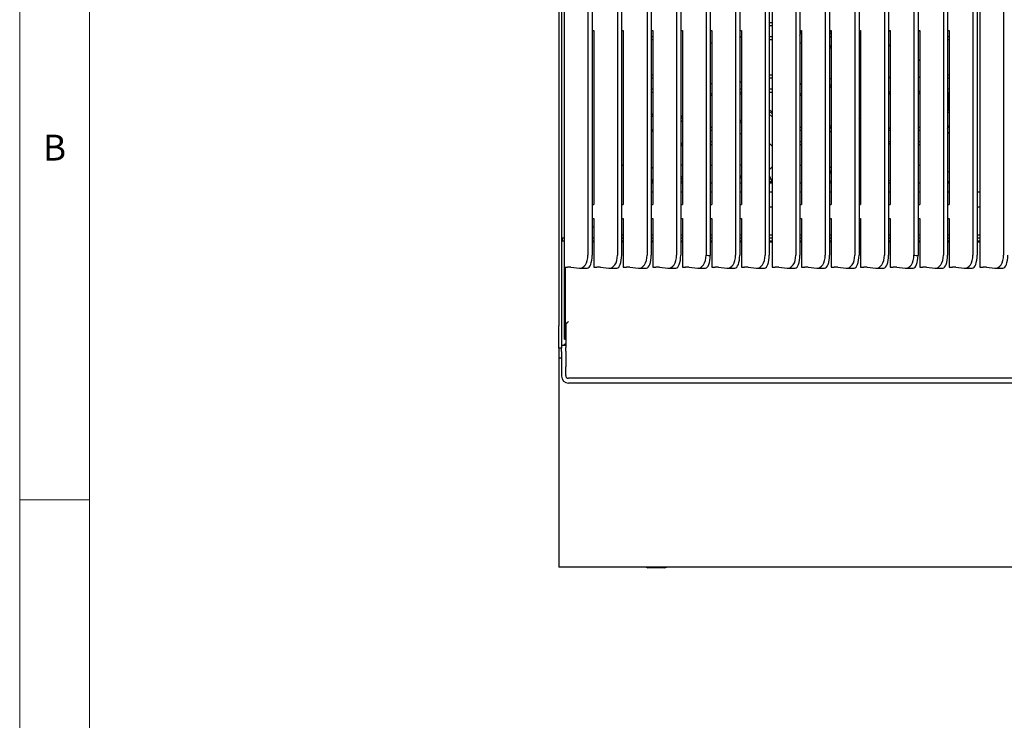
# Model space of a CAD drawing. Units: millimetres. Extents: x 5 to 415, y 5 to 292.
# Drawn here: x 5 to 76, y 183 to 233 of the extents above; entities that cross this region are included whole.
import ezdxf

# ---------------------------------------------------------------- set-up
doc = ezdxf.new("R2010")
doc.units = ezdxf.units.MM
doc.styles.add('SLDTEXTSTYLE0', font='TXT', dxfattribs={"width": 0.75})

msp = doc.modelspace()

# ---------------------------------------------------------------- linework, layer by layer
at = {"color": 7, "linetype": 'Continuous', "lineweight": 18}
for p, q in [((5, 292), (5, 5)), ((10, 287), (10, 10)), ((5, 198.5), (10, 198.5))]:
    msp.add_line(p, q, dxfattribs=at)
at = {"color": 7, "linetype": 'Continuous', "lineweight": 25}
for p, q in [((45.742, 266.86), (45.742, 216.04)), ((46.042, 266.86), (46.042, 216.04)), ((47.858, 266.86), (47.858, 216.04)), ((48.158, 266.86), (48.158, 216.04)), ((49.975, 266.86), (49.975, 216.04)), ((50.275, 266.86), (50.275, 216.04)), ((52.092, 266.86), (52.092, 216.04)), ((52.392, 266.86), (52.392, 216.04)), ((56.325, 266.86), (56.325, 216.04)), ((56.625, 266.86), (56.625, 216.04)), ((58.442, 266.86), (58.442, 216.04)), ((58.742, 266.86), (58.742, 216.04)), ((60.642, 266.86), (60.642, 216.04)), ((60.942, 266.86), (60.942, 216.04)), ((62.758, 266.86), (62.758, 216.04)), ((63.058, 266.86), (63.058, 216.04)), ((64.875, 266.86), (64.875, 216.04)), ((65.175, 266.86), (65.175, 216.04)), ((66.992, 266.86), (66.992, 216.04)), ((67.292, 266.86), (67.292, 216.04)), ((71.225, 266.86), (71.225, 216.04)), ((71.525, 266.86), (71.525, 216.04)), ((73.342, 266.86), (73.342, 216.04)), ((73.642, 266.86), (73.642, 216.04)), ((75.542, 266.86), (75.542, 216.04)), ((44.042, 266.705), (44.042, 215.164)), ((58.942, 266.705), (58.942, 215.164)), ((73.842, 266.705), (73.842, 215.164)), ((54.208, 253.961), (54.208, 216.04)), ((54.508, 253.961), (54.508, 216.014)), ((69.108, 253.961), (69.108, 216.04)), ((69.408, 253.961), (69.408, 216.014)), ((43.642, 233.481), (43.642, 219.37)), ((43.842, 233.481), (43.842, 219.37)), ((58.942, 232.697), (58.742, 232.697)), ((58.942, 232.48), (58.742, 232.48)), ((46.042, 232.129), (46.158, 232.129)), ((46.158, 232.129), (46.158, 219.655)), ((48.158, 232.129), (48.275, 232.129)), ((48.275, 232.129), (48.275, 219.655)), ((50.275, 232.129), (50.392, 232.129)), ((50.275, 231.706), (50.392, 231.706)), ((50.392, 232.129), (50.392, 219.655)), ((52.392, 232.129), (52.508, 232.129)), ((52.508, 232.129), (52.508, 219.655)), ((54.508, 232.129), (54.625, 232.129)), ((54.625, 232.129), (54.625, 219.655)), ((56.625, 232.129), (56.742, 232.129)), ((56.742, 231.634), (56.625, 231.746)), ((56.666, 231.568), (56.625, 231.607)), ((56.666, 231.568), (56.625, 231.551)), ((56.666, 231.706), (56.742, 231.706)), ((56.666, 228.552), (56.666, 231.568)), ((56.742, 232.129), (56.742, 219.655)), ((58.742, 231.706), (58.942, 231.706)), ((60.942, 232.129), (61.058, 232.129)), ((60.942, 231.786), (61.058, 232.106)), ((61.058, 232.129), (61.058, 219.655)), ((63.058, 232.129), (63.175, 232.129)), ((63.175, 231.984), (63.058, 232.096)), ((63.175, 231.846), (63.058, 231.958)), ((63.058, 231.761), (63.175, 231.652)), ((63.175, 232.129), (63.175, 219.655)), ((65.175, 232.129), (65.292, 232.129)), ((65.175, 231.706), (65.292, 231.706)), ((65.292, 232.129), (65.292, 219.655)), ((67.292, 232.129), (67.408, 232.129)), ((67.382, 232.129), (67.292, 232.037)), ((67.408, 232.129), (67.408, 219.655)), ((69.408, 232.129), (69.525, 232.129)), ((69.462, 232.129), (69.525, 232.071)), ((69.525, 232.129), (69.525, 219.655)), ((71.525, 232.129), (71.642, 232.129)), ((71.525, 231.706), (71.642, 231.706)), ((71.642, 232.129), (71.642, 219.655)), ((50.275, 231.488), (50.392, 231.488)), ((54.508, 231.261), (54.625, 231.261)), ((58.742, 231.488), (58.942, 231.488)), ((60.942, 231.261), (61.058, 231.261)), ((63.175, 231.111), (63.058, 230.804)), ((65.175, 231.488), (65.292, 231.488)), ((67.408, 231.118), (67.292, 231)), ((71.525, 231.488), (71.642, 231.488)), ((69.408, 230.086), (69.525, 229.969)), ((50.392, 228.938), (50.275, 228.938)), ((50.392, 228.721), (50.275, 228.721)), ((58.942, 228.938), (58.742, 228.938)), ((58.942, 228.721), (58.742, 228.721)), ((63.058, 228.72), (63.175, 228.672)), ((65.292, 228.938), (65.175, 228.938)), ((65.292, 228.721), (65.175, 228.721)), ((67.292, 228.833), (67.408, 228.719)), ((69.408, 228.727), (69.525, 228.844)), ((71.642, 228.938), (71.525, 228.938)), ((71.642, 228.721), (71.525, 228.721)), ((54.508, 228.338), (54.625, 228.338)), ((56.625, 228.569), (56.666, 228.552)), ((56.625, 228.511), (56.666, 228.552)), ((56.625, 228.37), (56.742, 228.486)), ((60.942, 228.396), (61.001, 228.338)), ((61.001, 228.338), (60.942, 228.193)), ((61.001, 228.338), (61.058, 228.338)), ((63.058, 228.146), (63.175, 228.263)), ((63.058, 228.005), (63.175, 228.122)), ((50.275, 227.947), (50.392, 227.947)), ((50.275, 227.729), (50.392, 227.729)), ((54.508, 227.611), (54.625, 227.611)), ((54.508, 227.511), (54.625, 227.511)), ((56.625, 227.947), (56.742, 227.947)), ((56.625, 227.742), (56.637, 227.729)), ((56.637, 227.729), (56.637, 225.618)), ((56.637, 227.729), (56.742, 227.729)), ((56.742, 227.57), (56.637, 227.57)), ((58.742, 227.947), (58.942, 227.947)), ((58.742, 227.729), (58.942, 227.729)), ((60.942, 227.611), (61.058, 227.611)), ((60.942, 227.511), (61.058, 227.511)), ((65.175, 227.947), (65.292, 227.947)), ((65.175, 227.729), (65.292, 227.729)), ((67.292, 227.817), (67.408, 227.703)), ((67.292, 227.677), (67.408, 227.563)), ((69.408, 227.698), (69.525, 227.815)), ((69.408, 227.557), (69.525, 227.674)), ((71.525, 227.947), (71.642, 227.947)), ((71.525, 227.729), (71.642, 227.729)), ((71.542, 227.729), (71.542, 226.511)), ((50.392, 226.18), (50.275, 226.061)), ((50.392, 226.037), (50.275, 225.919)), ((52.508, 225.943), (52.392, 226.055)), ((52.508, 225.804), (52.392, 225.916)), ((58.942, 226.293), (58.742, 226.485)), ((58.942, 226.154), (58.742, 226.346)), ((58.742, 226.132), (58.942, 225.945)), ((65.292, 226.511), (65.175, 226.511)), ((65.292, 226.411), (65.175, 226.411)), ((65.292, 226.254), (65.175, 226.254)), ((65.175, 225.862), (65.292, 226.057)), ((71.642, 226.511), (71.525, 226.511)), ((71.642, 226.411), (71.525, 226.411)), ((71.642, 226.254), (71.525, 226.254)), ((52.392, 225.713), (52.508, 225.604)), ((56.742, 225.724), (56.625, 225.606)), ((56.742, 225.582), (56.625, 225.463)), ((63.175, 225.353), (63.058, 225.235)), ((63.175, 225.211), (63.058, 225.092)), ((71.525, 225.115), (71.642, 225.31)), ((50.353, 224.961), (50.275, 224.881)), ((50.353, 224.961), (50.392, 225.066)), ((50.353, 224.961), (50.392, 224.961)), ((54.625, 225.179), (54.508, 225.179)), ((54.625, 224.962), (54.508, 224.962)), ((56.625, 224.771), (56.742, 224.724)), ((61.058, 225.179), (60.942, 225.179)), ((61.058, 224.962), (60.942, 224.962)), ((63.058, 224.921), (63.175, 224.873)), ((67.408, 225.172), (67.292, 225.055)), ((67.408, 224.962), (67.292, 224.962)), ((69.525, 225.179), (69.408, 225.179)), ((69.525, 224.962), (69.408, 224.962)), ((71.525, 224.868), (71.642, 224.751)), ((52.508, 224.103), (52.392, 223.796)), ((54.508, 224.188), (54.625, 224.188)), ((54.508, 223.97), (54.625, 223.97)), ((58.742, 224.055), (58.942, 223.855)), ((60.942, 224.188), (61.058, 224.188)), ((60.942, 223.97), (61.058, 223.97)), ((65.175, 224.42), (65.292, 224.303)), ((67.292, 224.188), (67.408, 224.188)), ((67.292, 224.095), (67.408, 223.978)), ((69.408, 224.188), (69.525, 224.188)), ((69.408, 223.97), (69.525, 223.97)), ((48.275, 222.47), (48.158, 222.47)), ((52.392, 222.532), (52.508, 222.484)), ((54.625, 222.47), (54.508, 222.47)), ((56.742, 222.506), (56.625, 222.457)), ((61.058, 222.47), (60.942, 222.47)), ((69.525, 222.47), (69.408, 222.47)), ((50.275, 222.359), (50.392, 222.245)), ((52.392, 221.577), (52.508, 221.693)), ((56.625, 221.78), (56.742, 221.666)), ((58.742, 222.158), (58.942, 222.358)), ((58.742, 221.75), (58.923, 221.311)), ((63.175, 222.353), (63.058, 222.304)), ((63.058, 222.135), (63.175, 222.022)), ((63.058, 221.996), (63.175, 221.882)), ((65.175, 222.038), (65.292, 222.038)), ((71.525, 222.038), (71.642, 222.038)), ((50.275, 221.343), (50.308, 221.311)), ((50.275, 221.211), (50.392, 221.211)), ((50.392, 221.517), (50.308, 221.311)), ((50.308, 221.311), (50.392, 221.311)), ((52.392, 221.435), (52.508, 221.552)), ((52.508, 221.312), (52.392, 221.312)), ((52.392, 221.211), (52.508, 221.211)), ((54.508, 221.211), (54.625, 221.211)), ((56.625, 221.64), (56.742, 221.526)), ((56.625, 221.414), (56.637, 221.42)), ((56.625, 221.211), (56.742, 221.211)), ((58.742, 221.311), (58.923, 221.311)), ((58.742, 221.211), (58.942, 221.211)), ((58.923, 221.311), (58.942, 221.329)), ((60.942, 221.211), (61.058, 221.211)), ((63.175, 221.312), (63.058, 221.312)), ((63.058, 221.211), (63.175, 221.211)), ((65.175, 221.311), (65.292, 221.311)), ((65.175, 221.211), (65.292, 221.211)), ((67.292, 221.359), (67.408, 221.417)), ((67.292, 221.211), (67.408, 221.211)), ((69.408, 221.211), (69.525, 221.211)), ((71.525, 221.311), (71.642, 221.311)), ((71.525, 221.211), (71.642, 221.211)), ((50.275, 220.58), (50.392, 220.58)), ((52.392, 220.58), (52.508, 220.58)), ((54.508, 220.58), (54.625, 220.58)), ((56.625, 220.58), (56.742, 220.58)), ((58.742, 220.58), (58.942, 220.58)), ((60.942, 220.58), (61.058, 220.58)), ((63.058, 220.58), (63.175, 220.58)), ((65.175, 220.58), (65.292, 220.58)), ((67.292, 220.58), (67.408, 220.58)), ((69.408, 220.58), (69.525, 220.58)), ((71.525, 220.58), (71.642, 220.58)), ((73.642, 220.58), (73.842, 220.58)), ((46.042, 219.655), (46.158, 219.655)), ((48.158, 219.655), (48.275, 219.655)), ((50.275, 219.655), (50.392, 219.655)), ((52.392, 219.655), (52.508, 219.655)), ((54.508, 219.655), (54.625, 219.655)), ((56.625, 219.655), (56.742, 219.655)), ((60.942, 219.655), (61.058, 219.655)), ((63.058, 219.655), (63.175, 219.655)), ((65.175, 219.655), (65.292, 219.655)), ((67.292, 219.655), (67.408, 219.655)), ((69.408, 219.655), (69.525, 219.655)), ((71.525, 219.655), (71.642, 219.655)), ((43.642, 219.37), (43.642, 210.97)), ((43.842, 219.37), (43.842, 210.97)), ((58.942, 219.47), (58.742, 219.47)), ((73.842, 219.47), (73.642, 219.47)), ((46.042, 218.657), (46.158, 218.657)), ((46.158, 218.657), (46.158, 215.164)), ((48.158, 218.657), (48.275, 218.657)), ((48.275, 218.657), (48.275, 215.164)), ((50.275, 218.657), (50.392, 218.657)), ((50.392, 218.657), (50.392, 215.164)), ((52.392, 218.657), (52.508, 218.657)), ((52.508, 218.657), (52.508, 215.164)), ((54.508, 218.657), (54.625, 218.657)), ((54.625, 218.657), (54.625, 215.164)), ((56.625, 218.657), (56.742, 218.657)), ((56.742, 218.657), (56.742, 215.164)), ((60.942, 218.657), (61.058, 218.657)), ((61.058, 218.657), (61.058, 215.164)), ((63.058, 218.657), (63.175, 218.657)), ((63.175, 218.657), (63.175, 215.164)), ((65.175, 218.657), (65.292, 218.657)), ((65.292, 218.657), (65.292, 215.164)), ((67.292, 218.657), (67.408, 218.657)), ((67.408, 218.657), (67.408, 215.164)), ((69.408, 218.657), (69.525, 218.657)), ((69.525, 218.657), (69.525, 215.164)), ((71.525, 218.657), (71.642, 218.657)), ((71.642, 218.657), (71.642, 215.164)), ((46.042, 218.07), (46.158, 218.07)), ((48.275, 217.47), (48.158, 217.47)), ((50.392, 217.47), (50.275, 217.47)), ((52.508, 217.47), (52.392, 217.47)), ((54.625, 217.47), (54.508, 217.47)), ((56.742, 217.47), (56.625, 217.47)), ((58.942, 217.47), (58.742, 217.47)), ((61.058, 217.47), (60.942, 217.47)), ((63.175, 217.47), (63.058, 217.47)), ((65.292, 217.47), (65.175, 217.47)), ((67.408, 217.47), (67.292, 217.47)), ((69.525, 217.47), (69.408, 217.47)), ((71.642, 217.47), (71.525, 217.47)), ((73.842, 217.47), (73.642, 217.47)), ((43.917, 217.07), (43.917, 217.27)), ((43.917, 217.27), (44.042, 217.27)), ((43.917, 217.07), (44.042, 217.07)), ((46.042, 217.27), (46.158, 217.27)), ((46.042, 217.07), (46.158, 217.07)), ((46.042, 216.98), (46.158, 216.98)), ((48.158, 217.27), (48.275, 217.27)), ((48.158, 217.07), (48.275, 217.07)), ((48.158, 216.98), (48.275, 216.98)), ((50.275, 217.27), (50.392, 217.27)), ((50.275, 217.07), (50.392, 217.07)), ((50.275, 216.98), (50.392, 216.98)), ((52.392, 217.27), (52.508, 217.27)), ((52.392, 217.07), (52.508, 217.07)), ((52.392, 216.98), (52.508, 216.98)), ((54.508, 217.27), (54.625, 217.27)), ((54.508, 217.07), (54.625, 217.07)), ((54.508, 216.98), (54.625, 216.98)), ((56.625, 217.27), (56.742, 217.27)), ((56.625, 217.07), (56.742, 217.07)), ((56.625, 216.98), (56.742, 216.98)), ((58.742, 217.27), (58.942, 217.27)), ((58.742, 217.07), (58.942, 217.07)), ((58.742, 216.98), (58.942, 216.98)), ((60.942, 217.27), (61.058, 217.27)), ((60.942, 217.07), (61.058, 217.07)), ((60.942, 216.98), (61.058, 216.98)), ((63.058, 217.27), (63.175, 217.27)), ((63.058, 217.07), (63.175, 217.07)), ((63.058, 216.98), (63.175, 216.98)), ((65.175, 217.27), (65.292, 217.27)), ((65.175, 217.07), (65.292, 217.07)), ((65.175, 216.98), (65.292, 216.98)), ((67.292, 217.27), (67.408, 217.27)), ((67.292, 217.07), (67.408, 217.07)), ((67.292, 216.98), (67.408, 216.98)), ((69.408, 217.27), (69.525, 217.27)), ((69.408, 217.07), (69.525, 217.07)), ((69.408, 216.98), (69.525, 216.98)), ((71.525, 217.27), (71.642, 217.27)), ((71.525, 217.07), (71.642, 217.07)), ((71.525, 216.98), (71.642, 216.98)), ((73.642, 217.27), (73.842, 217.27)), ((73.642, 217.07), (73.842, 217.07)), ((73.642, 216.98), (73.842, 216.98)), ((44.042, 215.164), (44.104, 215.164)), ((44.052, 210.018), (44.052, 215.164)), ((44.142, 210.018), (44.142, 215.165)), ((44.519, 215.17), (45.124, 215.106)), ((45.164, 215.104), (45.695, 215.104)), ((46.158, 215.164), (46.221, 215.164)), ((46.636, 215.17), (47.241, 215.106)), ((47.28, 215.104), (47.812, 215.104)), ((48.275, 215.164), (48.338, 215.164)), ((48.753, 215.17), (49.357, 215.106)), ((49.397, 215.104), (49.928, 215.104)), ((50.392, 215.164), (50.454, 215.164)), ((50.869, 215.17), (51.474, 215.106)), ((51.514, 215.104), (52.045, 215.104)), ((52.508, 215.164), (52.571, 215.164)), ((52.986, 215.17), (53.591, 215.106)), ((53.63, 215.104), (54.162, 215.104)), ((54.625, 215.164), (54.688, 215.164)), ((55.103, 215.17), (55.707, 215.106)), ((55.747, 215.104), (56.278, 215.104)), ((56.742, 215.164), (56.804, 215.164)), ((57.219, 215.17), (57.824, 215.106)), ((57.864, 215.104), (58.395, 215.104)), ((58.942, 215.164), (59.004, 215.164)), ((59.419, 215.17), (60.024, 215.106)), ((60.064, 215.104), (60.595, 215.104)), ((61.058, 215.164), (61.121, 215.164)), ((61.536, 215.17), (62.141, 215.106)), ((62.18, 215.104), (62.712, 215.104)), ((63.175, 215.164), (63.238, 215.164)), ((63.653, 215.17), (64.257, 215.106)), ((64.297, 215.104), (64.828, 215.104)), ((65.292, 215.164), (65.354, 215.164)), ((65.769, 215.17), (66.374, 215.106)), ((66.414, 215.104), (66.945, 215.104)), ((67.408, 215.164), (67.471, 215.164)), ((67.886, 215.17), (68.491, 215.106)), ((68.53, 215.104), (69.062, 215.104)), ((69.525, 215.164), (69.588, 215.164)), ((70.003, 215.17), (70.607, 215.106)), ((70.647, 215.104), (71.178, 215.104)), ((71.642, 215.164), (71.704, 215.164)), ((72.119, 215.17), (72.724, 215.106)), ((72.764, 215.104), (73.295, 215.104)), ((73.842, 215.164), (73.904, 215.164)), ((74.319, 215.17), (74.924, 215.106)), ((74.964, 215.104), (75.495, 215.104)), ((44.16, 211.119), (44.142, 211.058)), ((43.642, 209.37), (43.642, 210.97)), ((43.842, 210.97), (43.842, 209.37)), ((44.149, 211.049), (44.149, 209.415)), ((44.052, 210.018), (44.142, 210.018)), ((43.842, 209.37), (43.642, 209.37)), ((43.642, 209.37), (43.642, 208.66)), ((44.149, 209.57), (43.842, 209.57)), ((43.842, 209.12), (43.842, 209.37)), ((43.842, 209.12), (43.842, 207.881)), ((44.149, 209.164), (44.149, 209.415)), ((44.149, 209.164), (44.149, 208.029)), ((43.842, 208.66), (43.642, 208.66)), ((43.642, 208.66), (43.642, 208.29)), ((43.642, 208.29), (43.642, 194.03)), ((43.842, 207.881), (43.842, 207.842)), ((43.842, 207.842), (43.842, 207.355)), ((44.149, 207.93), (44.149, 208.029)), ((44.149, 207.399), (44.149, 207.93)), ((132.942, 206.857), (44.342, 206.857)), ((132.934, 207.211), (44.349, 207.211)), ((43.642, 194.03), (43.642, 193.66)), ((133.642, 193.66), (43.642, 193.66)), ((51.242, 193.63), (50.042, 193.63))]:
    msp.add_line(p, q, dxfattribs=at)
for centre, radius, start, end in [((44.119, 217.159), 1.994, 269.56832, 274.28757), ((44.391, 213.465), 1.709, 85.69327, 94.10396), ((46.236, 217.159), 1.994, 269.56832, 274.28757), ((46.507, 213.465), 1.709, 85.69327, 94.10396), ((48.353, 217.159), 1.994, 269.56832, 274.28757), ((48.624, 213.465), 1.709, 85.69327, 94.10396), ((50.469, 217.159), 1.994, 269.56832, 274.28757), ((50.741, 213.465), 1.709, 85.69327, 94.10396), ((52.586, 217.159), 1.994, 269.56832, 274.28757), ((52.857, 213.465), 1.709, 85.69327, 94.10396), ((54.703, 217.159), 1.994, 269.56832, 274.28757), ((54.974, 213.465), 1.709, 85.69327, 94.10396), ((56.819, 217.159), 1.994, 269.56832, 274.28757), ((57.091, 213.465), 1.709, 85.69327, 94.10396), ((59.019, 217.159), 1.994, 269.56832, 274.28757), ((59.291, 213.465), 1.709, 85.69327, 94.10396), ((61.136, 217.159), 1.994, 269.56832, 274.28757), ((61.407, 213.465), 1.709, 85.69327, 94.10396), ((63.253, 217.159), 1.994, 269.56832, 274.28757), ((63.524, 213.465), 1.709, 85.69327, 94.10396), ((65.369, 217.159), 1.994, 269.56832, 274.28757), ((65.641, 213.465), 1.709, 85.69327, 94.10396), ((67.486, 217.159), 1.994, 269.56832, 274.28757), ((67.757, 213.465), 1.709, 85.69327, 94.10396), ((69.603, 217.159), 1.994, 269.56832, 274.28757), ((69.874, 213.465), 1.709, 85.69327, 94.10396), ((71.719, 217.159), 1.994, 269.56832, 274.28757), ((71.991, 213.465), 1.709, 85.69327, 94.10396), ((73.919, 217.159), 1.994, 269.56832, 274.28757), ((74.191, 213.465), 1.709, 85.69327, 94.10396), ((44.341, 207.356), 0.499, 180.10943, 270.10901), ((44.343, 207.406), 0.194, 181.83621, 271.72544), ((50.042, 193.93), 0.3, 244.15807, 270), ((51.242, 193.93), 0.3, 270, 295.84193)]:
    msp.add_arc(centre, radius, start, end, dxfattribs=at)
for centre, major_axis, ratio, start_param, end_param in [((45.124, 216.104), (-0.064, 0.999), 0.614876, 3.037684, 4.608481), ((45.671, 216.104), (-0.028, 1), 0.369573, 3.131367, 4.637662), ((47.241, 216.104), (-0.064, 0.999), 0.614876, 3.037684, 4.608481), ((47.788, 216.104), (-0.028, 1), 0.369573, 3.131367, 4.637662), ((49.357, 216.104), (-0.064, 0.999), 0.614876, 3.037684, 4.608481), ((49.904, 216.104), (-0.028, 1), 0.369573, 3.131367, 4.637662), ((51.474, 216.104), (-0.064, 0.999), 0.614876, 3.037684, 4.608481), ((52.021, 216.104), (-0.028, 1), 0.369573, 3.131367, 4.637662), ((53.591, 216.104), (-0.064, 0.999), 0.614876, 3.037684, 4.608481), ((54.138, 216.104), (-0.028, 1), 0.369573, 3.131367, 4.611836), ((953.466, 216.104), (899.258, 0.064), 0.00111, 3.141593, 3.167419), ((55.707, 216.104), (-0.064, 0.999), 0.614876, 3.037684, 4.608481), ((56.254, 216.104), (-0.028, 1), 0.369573, 3.131367, 4.637662), ((57.824, 216.104), (-0.064, 0.999), 0.614876, 3.037684, 4.608481), ((58.371, 216.104), (-0.028, 1), 0.369573, 3.131367, 4.637662), ((60.024, 216.104), (-0.064, 0.999), 0.614876, 3.037684, 4.608481), ((60.571, 216.104), (-0.028, 1), 0.369573, 3.131367, 4.637662), ((62.141, 216.104), (-0.064, 0.999), 0.614876, 3.037684, 4.608481), ((62.688, 216.104), (-0.028, 1), 0.369573, 3.131367, 4.637662), ((64.257, 216.104), (-0.064, 0.999), 0.614876, 3.037684, 4.608481), ((64.804, 216.104), (-0.028, 1), 0.369573, 3.131367, 4.637662), ((66.374, 216.104), (-0.064, 0.999), 0.614876, 3.037684, 4.608481), ((66.921, 216.104), (-0.028, 1), 0.369573, 3.131367, 4.637662), ((68.491, 216.104), (-0.064, 0.999), 0.614876, 3.037684, 4.608481), ((69.038, 216.104), (-0.028, 1), 0.369573, 3.131367, 4.611836), ((968.366, 216.104), (899.258, 0.064), 0.00111, 3.141593, 3.167419), ((70.607, 216.104), (-0.064, 0.999), 0.614876, 3.037684, 4.608481), ((71.154, 216.104), (-0.028, 1), 0.369573, 3.131367, 4.637662), ((72.724, 216.104), (-0.064, 0.999), 0.614876, 3.037684, 4.608481), ((73.271, 216.104), (-0.028, 1), 0.369573, 3.131367, 4.637662), ((74.924, 216.104), (-0.064, 0.999), 0.614876, 3.037684, 4.608481), ((75.471, 216.104), (-0.028, 1), 0.369573, 3.131367, 4.637662)]:
    msp.add_ellipse(centre, major_axis=major_axis, ratio=ratio, start_param=start_param, end_param=end_param, dxfattribs=at)
for points, knots in [([(44.177, 211.107), (44.168, 211.097), (44.152, 211.078), (44.15, 211.058), (44.149, 211.049)], [0, 0, 0, 0, 0.559987, 1, 1, 1, 1]), ([(44.342, 211.28), (44.313, 211.253), (44.263, 211.206), (44.198, 211.151), (44.172, 211.129), (44.16, 211.119)], [0, 0, 0, 0, 0.424346, 0.732783, 1, 1, 1, 1]), ([(44.177, 211.107), (44.187, 211.116), (44.209, 211.136), (44.248, 211.177), (44.292, 211.226), (44.325, 211.262), (44.342, 211.28)], [0, 0, 0, 0, 0.21974, 0.4592402, 0.7191562, 1, 1, 1, 1]), ([(43.842, 209.57), (43.881, 209.575), (43.96, 209.585), (44.063, 209.633), (44.125, 209.678), (44.149, 209.694)], [0, 0, 0, 0, 0.386718, 0.773437, 1, 1, 1, 1])]:
    msp.add_open_spline(points, degree=3, knots=knots, dxfattribs=at)

# ---------------------------------------------------------------- texts
at = {"color": 5, "linetype": 'Continuous', "lineweight": 0, "insert": (6.667, 224.668), "char_height": 1.852, "attachment_point": 1, "style": 'SLDTEXTSTYLE0'}
msp.add_mtext('B', dxfattribs=at)

doc.saveas('drawing.dxf')
